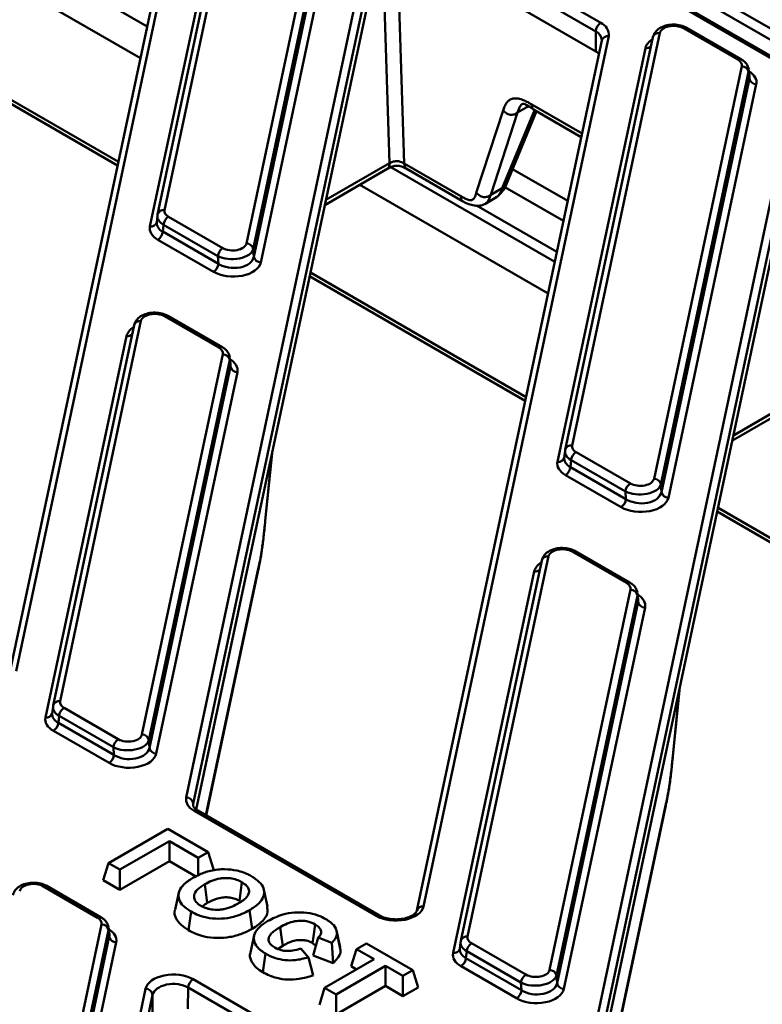
# Model space of a CAD drawing. Units: millimetres. Extents: x 8 to 440, y -29 to 291.
# Drawn here: x 366 to 376, y 133 to 147 of the extents above; entities that cross this region are included whole.
import ezdxf

# ---------------------------------------------------------------- set-up
doc = ezdxf.new("R2010")
doc.units = ezdxf.units.MM

msp = doc.modelspace()

# ---------------------------------------------------------------- linework, layer by layer
at = {"color": 7, "linetype": 'Continuous', "lineweight": 50}
for p, q in [((342.706849, 166.702898), (398.24957, 134.638768)), ((398.178902, 134.519168), (342.636181, 166.583298)), ((396.280576, 135.352814), (342.922225, 166.155934)), ((396.330572, 135.357765), (342.972221, 166.160885)), ((368.866381, 150.623873), (367.611232, 144.722629)), ((368.037158, 150.516637), (365.389168, 138.066767)), ((368.13497, 150.577488), (365.48698, 138.127617)), ((368.768568, 150.563023), (367.51342, 144.661779)), ((367.402671, 144.489536), (368.660996, 150.40572)), ((368.783616, 144.246114), (370.038764, 150.147358)), ((370.137641, 150.065812), (368.882493, 144.164568)), ((368.890123, 144.055888), (370.148449, 149.972073)), ((370.247326, 149.890527), (368.989, 143.974342)), ((371.251187, 148.904045), (373.853448, 147.401791)), ((367.923336, 136.319034), (370.571326, 148.768904)), ((373.782737, 147.279317), (371.180476, 148.78157)), ((370.670581, 148.680215), (368.022591, 136.230345)), ((371.180476, 148.495781), (373.782737, 146.993527)), ((364.571714, 148.450186), (367.266733, 146.894384)), ((370.670581, 148.394426), (368.065596, 136.146747)), ((373.967624, 147.210368), (371.319634, 134.760498)), ((374.699035, 147.256754), (373.443886, 141.35551)), ((373.782737, 146.993527), (373.782737, 147.279317)), ((375.814548, 146.875585), (375.037672, 147.324066)), ((375.864544, 146.880536), (375.087668, 147.329017)), ((363.855479, 147.14244), (366.940678, 145.361393)), ((373.869812, 147.149518), (371.221822, 134.699648)), ((374.601222, 147.195903), (373.346074, 141.29466)), ((373.870133, 147.156399), (373.869812, 147.149518)), ((373.235325, 141.122416), (374.49365, 147.038601)), ((374.61627, 140.878995), (375.871418, 146.780238)), ((375.970295, 146.698692), (374.715147, 140.797448)), ((375.981103, 146.604953), (375.970295, 146.698692)), ((375.982733, 146.636957), (375.971807, 146.731713)), ((374.722777, 140.688769), (375.981103, 146.604953)), ((376.07998, 146.523407), (374.821654, 140.607223)), ((372.073447, 144.969082), (372.45644, 146.146911)), ((372.661917, 146.117107), (372.278924, 144.939278)), ((372.499697, 145.082314), (372.93564, 146.136739)), ((372.89213, 146.161857), (373.5758, 145.767183)), ((371.043214, 145.388926), (371.852272, 144.921867)), ((373.75599, 132.951915), (376.40398, 145.401785)), ((369.904961, 144.794765), (370.806947, 145.31547)), ((371.06815, 145.316188), (371.877208, 144.849129)), ((376.503235, 145.313095), (373.855245, 132.863225)), ((370.404368, 145.083066), (373.099387, 143.527265)), ((372.278924, 144.939278), (372.445609, 145.035504)), ((373.89825, 132.779627), (376.503235, 145.027306)), ((372.193434, 144.807892), (372.362119, 144.905272)), ((367.51075, 144.645212), (367.499899, 144.546788)), ((367.512355, 144.655101), (367.51342, 144.661779)), ((367.668103, 144.627282), (368.444979, 144.178801)), ((367.597661, 144.51208), (367.586853, 144.414044)), ((367.586853, 144.414044), (368.382168, 143.954919)), ((368.374537, 144.063599), (367.597661, 144.51208)), ((368.311726, 143.839716), (367.516412, 144.298841)), ((368.882493, 144.164568), (368.890123, 144.055888)), ((368.382168, 143.954919), (368.374537, 144.063599)), ((369.688133, 143.775321), (372.773332, 141.994273)), ((367.273816, 143.136222), (366.116681, 137.695798)), ((368.389329, 142.755054), (367.612453, 143.203535)), ((368.439325, 142.760005), (367.662449, 143.208486)), ((367.176004, 143.075372), (366.018869, 137.634948)), ((365.908119, 137.462705), (367.068432, 142.91807)), ((367.289064, 137.219283), (368.4462, 142.659707)), ((368.545077, 142.578161), (367.387941, 137.137737)), ((368.555885, 142.484422), (368.545077, 142.578161)), ((368.557514, 142.516425), (368.546589, 142.611182)), ((367.395571, 137.029057), (368.555885, 142.484422)), ((368.654762, 142.402876), (367.494448, 136.947511)), ((375.737615, 141.427645), (376.639601, 141.948351)), ((373.346074, 141.29466), (373.345009, 141.287981)), ((369.053589, 140.277218), (369.153584, 141.262066)), ((373.343404, 141.278092), (373.332553, 141.179669)), ((373.500757, 141.260163), (374.277633, 140.811682)), ((373.430315, 141.14496), (373.419507, 141.046924)), ((373.419507, 141.046924), (374.214822, 140.587799)), ((374.207191, 140.696479), (373.430315, 141.14496)), ((374.14438, 140.472597), (373.349066, 140.931722)), ((374.715147, 140.797448), (374.722777, 140.688769)), ((374.214822, 140.587799), (374.207191, 140.696479)), ((375.520787, 140.408201), (378.605986, 138.627154)), ((373.10647, 139.769103), (371.949335, 134.328679)), ((374.221983, 139.387935), (373.445107, 139.836416)), ((374.271979, 139.392885), (373.495103, 139.841366)), ((373.008658, 139.708252), (371.851523, 134.267829)), ((368.206551, 136.063391), (368.953071, 139.573251)), ((371.740773, 134.095585), (372.901086, 139.55095)), ((373.121718, 133.852164), (374.278854, 139.292587)), ((374.377731, 139.211041), (373.220595, 133.770617)), ((374.388539, 139.117302), (374.377731, 139.211041)), ((374.390168, 139.149306), (374.379243, 139.244062)), ((373.228225, 133.661938), (374.388539, 139.117302)), ((374.487416, 139.035756), (373.327102, 133.580392)), ((374.886243, 136.910098), (374.986238, 137.894947)), ((366.017804, 137.62827), (366.018869, 137.634948)), ((366.016198, 137.618381), (366.005348, 137.519957)), ((366.173551, 137.600451), (366.950427, 137.15197)), ((366.10311, 137.485249), (366.092302, 137.387213)), ((366.092302, 137.387213), (366.887616, 136.928088)), ((366.879986, 137.036768), (366.10311, 137.485249)), ((366.817174, 136.812885), (366.02186, 137.27201)), ((367.387941, 137.137737), (367.395571, 137.029057)), ((366.887616, 136.928088), (366.879986, 137.036768)), ((370.639991, 134.624784), (368.03773, 136.127037)), ((370.689987, 134.629735), (368.087726, 136.131988)), ((374.039205, 132.696272), (374.785725, 136.206132)), ((366.810772, 135.380937), (367.659301, 135.870782)), ((367.659301, 135.870782), (368.235865, 135.537938)), ((367.681058, 135.69494), (366.973951, 135.286736)), ((368.094443, 135.456298), (367.681058, 135.69494)), ((367.681058, 135.406791), (367.681058, 135.69494)), ((368.235865, 135.537938), (368.094443, 135.456298)), ((368.310674, 135.292976), (368.235865, 135.537938)), ((366.735963, 135.135975), (366.810772, 135.380937)), ((366.973951, 135.286736), (366.810772, 135.380937)), ((366.973951, 134.998587), (367.681058, 135.406791)), ((367.681058, 135.406791), (368.058103, 135.189128)), ((368.094443, 135.207844), (368.094443, 135.456298)), ((366.973951, 134.998587), (366.973951, 135.286736)), ((366.735963, 135.135975), (366.973951, 134.998587)), ((368.682297, 134.841334), (368.719723, 135.107892)), ((366.654625, 134.599115), (365.877749, 135.047596)), ((366.704621, 134.604065), (365.927745, 135.052546)), ((367.815556, 134.954861), (367.763134, 134.713984)), ((368.223705, 134.810697), (368.186333, 135.077276)), ((369.085708, 134.758381), (369.033229, 134.999507)), ((367.953787, 134.420366), (367.991199, 134.686931)), ((368.863886, 134.439216), (368.826469, 134.705771)), ((365.55436, 129.063344), (366.711495, 134.503767)), ((366.810372, 134.422221), (365.653237, 128.981798)), ((366.82118, 134.328482), (366.810372, 134.422221)), ((366.82281, 134.360486), (366.811885, 134.455242)), ((370.1251, 134.176546), (370.072854, 134.416724)), ((365.660867, 128.873118), (366.82118, 134.328482)), ((366.920057, 134.246936), (365.759744, 128.791572)), ((368.89475, 134.3426), (368.842302, 134.101599)), ((369.740129, 134.060225), (369.811081, 134.314582)), ((370.006895, 134.239222), (369.811081, 134.314582)), ((370.131352, 134.135426), (370.078456, 134.37964)), ((371.848852, 134.251261), (371.838002, 134.152838)), ((371.851523, 134.267829), (371.850458, 134.26115)), ((369.237573, 134.151722), (369.3042, 134.198536)), ((369.560874, 134.157581), (369.66966, 134.03198)), ((369.731029, 134.235924), (369.778455, 134.19762)), ((370.025634, 133.950346), (370.006895, 134.239222)), ((370.284551, 133.903826), (370.359361, 134.148789)), ((370.359361, 134.148789), (370.500782, 134.23043)), ((370.609568, 134.004347), (370.359361, 134.148789)), ((370.500782, 134.23043), (371.164375, 133.847346)), ((371.935764, 134.118129), (371.924956, 134.020093)), ((372.71264, 133.669648), (371.935764, 134.118129)), ((372.006205, 134.233332), (372.783081, 133.784851)), ((369.018373, 133.818361), (369.055871, 134.084869)), ((369.740134, 133.773933), (369.66966, 134.03198)), ((369.740129, 134.060225), (370.025634, 133.950346)), ((369.902461, 133.596143), (370.609568, 134.004347)), ((371.924956, 134.020093), (372.72027, 133.560968)), ((370.772746, 133.910146), (370.065639, 133.501942)), ((370.284551, 133.903826), (370.359997, 133.860273)), ((371.022953, 133.765705), (370.772746, 133.910146)), ((370.772746, 133.621998), (370.772746, 133.910146)), ((371.164375, 133.847346), (371.022953, 133.765705)), ((371.239184, 133.602383), (371.164375, 133.847346)), ((372.649828, 133.445766), (371.854514, 133.904891)), ((368.020839, 133.717738), (370.6231, 132.215485)), ((371.022953, 133.477556), (371.022953, 133.765705)), ((373.220595, 133.770617), (373.228225, 133.661938)), ((364.696455, 121.147426), (367.341196, 133.582024)), ((367.950225, 133.599593), (367.947346, 133.295993)), ((370.552486, 132.09734), (367.950225, 133.599593)), ((369.827652, 133.351181), (369.902461, 133.596143)), ((370.065639, 133.501942), (369.902461, 133.596143)), ((370.065639, 133.213794), (370.772746, 133.621998)), ((370.772746, 133.621998), (371.022953, 133.477556)), ((371.022953, 133.477556), (371.239184, 133.602383)), ((372.72027, 133.560968), (372.71264, 133.669648)), ((367.44045, 133.493334), (364.795709, 121.058736)), ((367.437614, 133.194208), (367.44045, 133.493334)), ((370.065639, 133.213794), (370.065639, 133.501942))]:
    msp.add_line(p, q, dxfattribs=at)
at = {"color": 1, "linetype": 'Continuous', "lineweight": 50}
for p, q in [((367.36334, 147.348594), (365.017659, 148.702726)), ((370.831146, 145.39286), (370.732516, 148.475883)), ((370.942286, 148.543785), (371.043214, 145.388926)), ((363.866718, 147.195281), (366.951917, 145.414234)), ((372.867194, 146.234595), (373.586852, 145.819145)), ((372.444997, 145.03515), (372.91046, 146.160978)), ((372.818234, 146.207347), (372.661917, 146.117107)), ((369.920338, 144.867061), (370.831146, 145.39286)), ((373.195994, 143.981474), (370.850313, 145.335607)), ((372.593341, 145.308813), (373.381531, 144.853801)), ((373.320763, 144.568091), (372.482401, 145.052066)), ((372.076492, 144.788144), (373.226378, 144.124329)), ((369.699372, 143.828162), (372.784571, 142.047114)), ((375.752992, 141.499941), (376.6638, 142.02574)), ((369.052072, 140.278402), (369.150451, 141.247338)), ((375.532026, 140.461042), (378.617225, 138.679995)), ((369.051872, 140.277392), (369.052072, 140.278402)), ((368.202894, 136.065503), (368.957612, 139.613905)), ((368.951829, 139.573458), (368.957612, 139.613905)), ((374.884726, 136.911283), (374.983105, 137.880219)), ((374.884526, 136.910273), (374.884726, 136.911283)), ((368.022591, 136.230345), (368.022831, 136.207308)), ((374.035548, 132.698383), (374.790266, 136.246785)), ((374.784483, 136.206339), (374.790266, 136.246785))]:
    msp.add_line(p, q, dxfattribs=at)
at = {"color": 7, "linetype": 'Continuous', "lineweight": 50, "flags": 128}
for points in [[(369.3042, 134.198536), (369.287376, 134.318493), (369.266813, 134.465108)], [(369.731029, 134.235924), (369.743916, 134.328257), (369.768247, 134.502592)]]:
    msp.add_lwpolyline(points, dxfattribs=at)
at = {"color": 7, "linetype": 'Continuous', "lineweight": 50}
for centre, radius, start, end in [((373.936259, 147.272331), 0.15368, 122.6054783, 177.3945215), ((373.781585, 147.229166), 0.186986, 354.23033, 67.3982349), ((373.672207, 146.79692), 0.225547, 45.8711299, 60.65594), ((375.870304, 146.678169), 0.102075, 11.5989004, 89.3747378), ((376.081094, 146.625476), 0.102075, 191.5989004, 269.3747378), ((367.752275, 144.496677), 0.155379, 122.8008629, 174.3110006), ((367.43224, 144.429446), 0.155379, 302.8008629, 354.3110006), ((368.529151, 144.048196), 0.155379, 122.8008629, 174.3110006), ((368.782502, 144.144045), 0.102075, 11.5989004, 89.3747378), ((368.990114, 144.076411), 0.102075, 191.5989004, 269.3747378), ((368.227554, 143.970321), 0.155379, 302.8008629, 354.3110006), ((368.445086, 142.557638), 0.102075, 11.5989004, 89.3747378), ((368.655875, 142.504945), 0.102075, 191.5989004, 269.3747378), ((373.584929, 141.129558), 0.155379, 122.8008629, 174.3110006), ((373.264894, 141.062327), 0.155379, 302.8008629, 354.3110006), ((374.615156, 140.776925), 0.102075, 11.5989004, 89.3747378), ((374.361805, 140.681077), 0.155379, 122.8008629, 174.3110006), ((374.060208, 140.603202), 0.155379, 302.8008629, 354.3110006), ((374.822768, 140.709292), 0.102075, 191.5989004, 269.3747378), ((374.27774, 139.190518), 0.102075, 11.5989004, 89.3747378), ((374.488529, 139.137825), 0.102075, 191.5989004, 269.3747378), ((366.257723, 137.469846), 0.155379, 122.8008629, 174.3110006), ((365.937688, 137.402615), 0.155379, 302.8008629, 354.3110006), ((367.28795, 137.117214), 0.102075, 11.5989004, 89.3747378), ((367.034599, 137.021365), 0.155379, 122.8008629, 174.3110006), ((366.733002, 136.94349), 0.155379, 302.8008629, 354.3110006), ((367.495562, 137.04958), 0.102075, 191.5989004, 269.3747378), ((367.923416, 136.21924), 0.099794, 6.3889691, 90.0459564), ((366.710382, 134.401698), 0.102075, 11.5989004, 89.3747378), ((366.921171, 134.349006), 0.102075, 191.5989004, 269.3747378), ((372.090377, 134.102727), 0.155379, 122.8008629, 174.3110006), ((371.770342, 134.035496), 0.155379, 302.8008629, 354.3110006), ((373.120604, 133.750094), 0.102075, 11.5989004, 89.3747378), ((368.104535, 133.587539), 0.154779, 122.7340804, 175.5335086), ((372.867253, 133.654246), 0.155379, 122.8008629, 174.3110006), ((367.341276, 133.48223), 0.099794, 6.3889691, 90.0459564), ((372.565656, 133.576371), 0.155379, 302.8008629, 354.3110006), ((373.328216, 133.682461), 0.102075, 191.5989004, 269.3747378)]:
    msp.add_arc(centre, radius, start, end, dxfattribs=at)
at = {"color": 1, "linetype": 'Continuous', "lineweight": 50}
for centre, radius, start, end in [((373.71706, 147.13961), 0.154375, 5.9658488, 64.8211767), ((373.953233, 147.124462), 0.087103, 80.4903016, 163.2823167), ((374.685035, 147.170219), 0.08766, 80.810509, 162.9621093), ((375.066901, 147.283808), 0.04975, 65.328643, 125.9818154), ((374.504482, 147.136814), 0.098809, 263.7063699, 314.4249418), ((375.84378, 146.83532), 0.049758, 65.3578703, 125.9792193), ((367.597233, 144.636094), 0.08766, 80.810509, 162.9621093), ((367.41659, 144.576409), 0.087982, 260.8971116, 341.6925513), ((367.259817, 143.049687), 0.08766, 80.810509, 162.9621093), ((367.641532, 143.164802), 0.048433, 64.4131749, 126.8972835), ((367.079264, 143.016283), 0.098809, 263.7063699, 314.4249418), ((368.418406, 142.716326), 0.048429, 64.3933615, 126.8992231), ((373.429887, 141.268975), 0.08766, 80.810509, 162.9621093), ((373.249244, 141.20929), 0.087982, 260.8971116, 341.6925513), ((373.092471, 139.682568), 0.08766, 80.810509, 162.9621093), ((373.474337, 139.796158), 0.04975, 65.328643, 125.9818154), ((372.911918, 139.649163), 0.098809, 263.7063699, 314.4249418), ((374.251215, 139.347669), 0.049758, 65.3578703, 125.9792193), ((366.102681, 137.609263), 0.08766, 80.810509, 162.9621093), ((365.922038, 137.549578), 0.087982, 260.8971116, 341.6925513), ((368.066786, 136.088536), 0.048234, 64.2696746, 127.0407838), ((365.906827, 135.008863), 0.048433, 64.4131749, 126.8972835), ((371.305244, 134.674592), 0.087103, 80.4903016, 163.2823167), ((366.683702, 134.560387), 0.048429, 64.3933615, 126.8992231), ((370.669057, 134.586251), 0.048266, 64.4062311, 127.0272551), ((371.935335, 134.242144), 0.08766, 80.810509, 162.9621093), ((371.754692, 134.182459), 0.087982, 260.8971116, 341.6925513)]:
    msp.add_arc(centre, radius, start, end, dxfattribs=at)
at = {"color": 7, "linetype": 'Continuous', "lineweight": 50}
for centre, major_axis, ratio, start_param, end_param in [((374.897921, 147.240837), (0.200418, -0.002152), 0.586153179, 0.805490902, 3.02403099), ((375.67206, 146.793936), (0.200845, 0.000501), 0.575141874, 6.159983643, 7.063844591), ((375.681264, 146.550804), (0.40169, 0.001002), 0.575141874, 6.159983643, 7.063844591), ((367.810591, 144.708931), (0.200845, 0.000501), 0.575141874, 3.018390989, 3.922251937), ((367.801387, 144.543793), (0.302023, 0.012579), 0.581524241, 2.994654336, 3.053087149), ((367.810591, 144.627277), (0.300362, -0.010789), 0.567511444, 3.041169617, 3.099602429), ((367.801387, 144.462139), (0.40169, 0.001002), 0.575141874, 3.018390989, 3.922251937), ((368.58473, 144.180376), (0.300195, 0.006282), 0.529865661, 3.925705716, 6.144245804), ((368.58473, 144.26203), (0.200418, -0.002152), 0.586153179, 3.947083556, 6.165623643), ((368.591227, 144.006174), (0.400836, -0.004304), 0.586153179, 3.947083556, 6.165623643), ((368.591227, 144.087828), (0.300901, -0.015101), 0.641077653, 3.97693687, 6.195476958), ((367.472702, 143.120306), (0.200418, -0.002152), 0.586153179, 0.805490902, 3.02403099), ((368.246842, 142.673405), (0.200845, 0.000501), 0.575141874, 6.159983643, 7.063844591), ((368.256045, 142.430272), (0.40169, 0.001002), 0.575141874, 6.159983643, 7.063844591), ((373.643245, 141.341812), (0.200845, 0.000501), 0.575141874, 3.018390989, 3.922251937), ((373.634041, 141.176674), (0.302023, 0.012579), 0.581524241, 2.994654336, 3.053087149), ((373.643245, 141.260158), (0.300362, -0.010789), 0.567511444, 3.041169617, 3.099602429), ((373.634041, 141.09502), (0.40169, 0.001002), 0.575141874, 3.018390989, 3.922251937), ((374.417384, 140.894911), (0.200418, -0.002152), 0.586153179, 3.947083556, 6.165623643), ((374.417384, 140.813257), (0.300195, 0.006282), 0.529865661, 3.925705716, 6.144245804), ((374.423881, 140.639055), (0.400836, -0.004304), 0.586153179, 3.947083556, 6.165623643), ((374.423881, 140.720709), (0.300901, -0.015101), 0.641077653, 3.97693687, 6.195476958), ((373.305356, 139.753187), (0.200418, -0.002152), 0.586153179, 0.805490902, 3.02403099), ((374.079496, 139.306286), (0.200845, 0.000501), 0.575141874, 6.159983643, 7.063844591), ((374.088699, 139.063153), (0.40169, 0.001002), 0.575141874, 6.159983643, 7.063844591), ((366.316039, 137.600446), (0.300362, -0.010789), 0.567511444, 3.041169617, 3.099602429), ((366.316039, 137.6821), (0.200845, 0.000501), 0.575141874, 3.018390989, 3.922251937), ((366.306835, 137.516962), (0.302023, 0.012579), 0.581524241, 2.994654336, 3.053087149), ((366.306835, 137.435308), (0.40169, 0.001002), 0.575141874, 3.018390989, 3.922251937), ((367.090178, 137.235199), (0.200418, -0.002152), 0.586153179, 3.947083556, 6.165623643), ((367.090178, 137.153545), (0.300195, 0.006282), 0.529865661, 3.925705716, 6.144245804), ((367.096675, 136.979343), (0.400836, -0.004304), 0.586153179, 3.947083556, 6.165623643), ((367.096675, 137.060997), (0.300901, -0.015101), 0.641077653, 3.97693687, 6.195476958), ((368.320355, 136.290893), (0.400013, 0.000186), 0.578524918, 3.018883842, 3.927525331), ((368.320355, 136.209239), (0.300016, -0.000742), 0.561421218, 3.020363397, 3.148827195), ((365.737998, 134.964367), (0.200418, -0.002152), 0.586153179, 0.805490902, 3.02403099), ((370.922616, 134.788639), (0.400013, 0.000186), 0.578524918, 3.927525331, 6.160476496), ((366.512137, 134.517466), (0.200845, 0.000501), 0.575141874, 6.159983643, 7.063844591), ((366.521341, 134.274333), (0.40169, 0.001002), 0.575141874, 6.159983643, 7.063844591), ((372.148693, 134.233327), (0.300362, -0.010789), 0.567511444, 3.041169617, 3.099602429), ((372.148693, 134.314981), (0.200845, 0.000501), 0.575141874, 3.018390989, 3.922251937), ((372.139489, 134.149843), (0.302023, 0.012579), 0.581524241, 2.994654336, 3.053087149), ((372.139489, 134.068189), (0.40169, 0.001002), 0.575141874, 3.018390989, 3.922251937), ((372.922832, 133.86808), (0.200418, -0.002152), 0.586153179, 3.947083556, 6.165623643), ((367.738214, 133.553882), (0.400013, 0.000186), 0.578524918, 0.785932677, 3.018883842), ((372.922832, 133.786426), (0.300195, 0.006282), 0.529865661, 3.925705716, 6.144245804), ((367.738214, 133.472228), (0.300015, 0.00127), 0.597267168, 0.783494187, 3.016445352), ((372.929329, 133.612224), (0.400836, -0.004304), 0.586153179, 3.947083556, 6.165623643), ((372.929329, 133.693878), (0.300901, -0.015101), 0.641077653, 3.97693687, 6.195476958)]:
    msp.add_ellipse(centre, major_axis=major_axis, ratio=ratio, start_param=start_param, end_param=end_param, dxfattribs=at)
at = {"color": 1, "linetype": 'Continuous', "lineweight": 50}
for centre, major_axis, ratio, start_param, end_param in [((374.891423, 147.006769), (0.400836, -0.004304), 0.586153179, 2.409065632, 3.02403099), ((375.67206, 146.712282), (0.300348, 0.011623), 0.584553155, 6.139762436, 6.349029015), ((375.681264, 146.632458), (0.302061, -0.009767), 0.564858541, 6.17872382, 6.366694337), ((367.801387, 144.543793), (0.302023, 0.012579), 0.581524241, 3.053087149, 3.898515284), ((367.810591, 144.627277), (0.300362, -0.010789), 0.567511444, 3.099602429, 3.945030565), ((367.466205, 142.886237), (0.400836, -0.004304), 0.586153179, 2.409065632, 3.02403099), ((368.246842, 142.591751), (0.300348, 0.011623), 0.584553155, 6.139762436, 6.349029015), ((368.256045, 142.511926), (0.302061, -0.009767), 0.564858541, 6.17872382, 6.366694337), ((373.634041, 141.176674), (0.302023, 0.012579), 0.581524241, 3.053087149, 3.898515284), ((373.643245, 141.260158), (0.300362, -0.010789), 0.567511444, 3.099602429, 3.945030565), ((373.298859, 139.519118), (0.400836, -0.004304), 0.586153179, 2.409065632, 3.02403099), ((374.079496, 139.224631), (0.300348, 0.011623), 0.584553155, 6.139762436, 6.349029015), ((374.088699, 139.144807), (0.302061, -0.009767), 0.564858541, 6.17872382, 6.366694337), ((366.306835, 137.516962), (0.302023, 0.012579), 0.581524241, 3.053087149, 3.898515284), ((366.316039, 137.600446), (0.300362, -0.010789), 0.567511444, 3.099602429, 3.945030565), ((366.512137, 134.435812), (0.300348, 0.011623), 0.584553155, 6.139762436, 6.349029015), ((366.521341, 134.355987), (0.302061, -0.009767), 0.564858541, 6.17872382, 6.366694337), ((372.148693, 134.233327), (0.300362, -0.010789), 0.567511444, 3.099602429, 3.945030565), ((372.139489, 134.149843), (0.302023, 0.012579), 0.581524241, 3.053087149, 3.898515284)]:
    msp.add_ellipse(centre, major_axis=major_axis, ratio=ratio, start_param=start_param, end_param=end_param, dxfattribs=at)
at = {"color": 7, "linetype": 'Continuous', "lineweight": 50}
for points, knots in [([(375.087668, 147.329017), (375.072511, 147.33677), (375.030928, 147.358042), (374.950606, 147.376679), (374.851756, 147.378238), (374.755416, 147.357428), (374.677507, 147.316203), (374.62265, 147.260401), (374.607998, 147.216298), (374.601222, 147.195903)], [0, 0, 0, 0, 0.091257787, 0.250375039, 0.409076071, 0.570193465, 0.738183371, 0.878928769, 1, 1, 1, 1]), ([(375.970723, 146.737681), (375.964611, 146.759875), (375.95237, 146.804324), (375.910396, 146.850821), (375.877559, 146.872101), (375.864544, 146.880536)], [0, 0, 0, 0, 0.375779499, 0.752576609, 1, 1, 1, 1]), ([(372.457057, 146.146554), (372.463778, 146.166829), (372.473938, 146.19748), (372.491687, 146.233626), (372.512811, 146.266764), (372.54548, 146.299521), (372.596087, 146.321343), (372.656842, 146.323245), (372.724566, 146.306605), (372.796066, 146.275314), (372.843864, 146.247949), (372.867811, 146.234239)], [0, 0, 0, 0, 0.125119907, 0.189146943, 0.250043001, 0.378727705, 0.500682445, 0.622189211, 0.750928158, 0.875214433, 1, 1, 1, 1]), ([(372.734284, 146.240991), (372.740139, 146.242561), (372.752072, 146.245762), (372.797104, 146.221897), (372.853034, 146.186559), (372.89213, 146.161857)], [0, 0, 0, 0, 0.224774186, 0.458105448, 1, 1, 1, 1]), ([(372.662534, 146.11675), (372.655101, 146.112129), (372.647607, 146.107502), (372.631599, 146.099034), (372.623104, 146.0952), (372.596369, 146.086136), (372.57705, 146.083555), (372.539247, 146.089038), (372.520318, 146.097167), (372.494517, 146.113851), (372.486389, 146.120096), (372.47116, 146.133095), (372.464079, 146.139836), (372.457057, 146.146554)], [0, 0, 0, 0, 0.125, 0.125, 0.25, 0.25, 0.5, 0.5, 0.75, 0.75, 0.875, 0.875, 1, 1, 1, 1]), ([(370.831764, 145.392503), (370.835714, 145.39472), (370.845615, 145.400278), (370.864279, 145.409231), (370.888511, 145.417641), (370.914467, 145.422172), (370.938596, 145.422748), (370.96202, 145.420544), (370.989183, 145.414394), (371.017176, 145.403334), (371.034959, 145.393484), (371.043832, 145.38857)], [0, 0, 0, 0, 0.067098544, 0.168195203, 0.302345255, 0.418455188, 0.50097657, 0.59236468, 0.698892474, 0.849771741, 1, 1, 1, 1]), ([(370.806947, 145.31547), (370.827737, 145.327027), (370.856912, 145.343245), (370.904294, 145.354392), (370.937181, 145.357132), (370.970233, 145.354675), (371.018051, 145.343821), (371.047315, 145.32768), (371.06815, 145.316188)], [0, 0, 0, 0, 0.2812058175, 0.3946142687, 0.4995904815, 0.6046105546, 0.7184935477, 1, 1, 1, 1]), ([(371.852889, 144.921511), (371.863595, 144.915394), (371.883045, 144.904282), (371.909215, 144.890289), (371.934424, 144.878101), (371.959185, 144.868804), (371.983819, 144.863485), (372.004566, 144.864044), (372.02178, 144.871576), (372.036742, 144.885351), (372.050006, 144.905131), (372.062287, 144.933643), (372.069718, 144.955781), (372.074064, 144.968725)], [0, 0, 0, 0, 0.101499301, 0.184400806, 0.248834821, 0.342673203, 0.425537872, 0.499526243, 0.573458853, 0.656471732, 0.750654218, 0.854198149, 1, 1, 1, 1]), ([(372.279541, 144.938922), (372.272108, 144.934301), (372.264614, 144.929673), (372.248606, 144.921205), (372.240111, 144.917371), (372.213376, 144.908307), (372.194057, 144.905727), (372.156254, 144.91121), (372.137325, 144.919338), (372.111524, 144.936022), (372.103396, 144.942267), (372.088166, 144.955267), (372.081086, 144.962008), (372.074064, 144.968725)], [0, 0, 0, 0, 0.125, 0.125, 0.25, 0.25, 0.5, 0.5, 0.75, 0.75, 0.875, 0.875, 1, 1, 1, 1]), ([(372.363079, 144.906484), (372.393095, 144.932115), (372.447218, 144.978332), (372.483526, 145.050272), (372.499697, 145.082314)], [0, 0, 0, 0, 0.554598166, 1, 1, 1, 1]), ([(371.877208, 144.849129), (371.899504, 144.837433), (371.947738, 144.812129), (372.03152, 144.787711), (372.107965, 144.781004), (372.167711, 144.792851), (372.195394, 144.8094), (372.209002, 144.817535)], [0, 0, 0, 0, 0.189866963, 0.410756686, 0.681123784, 0.843247353, 1, 1, 1, 1]), ([(367.662449, 143.208486), (367.647293, 143.216239), (367.605709, 143.237511), (367.525387, 143.256147), (367.426537, 143.257706), (367.330197, 143.236897), (367.252288, 143.195672), (367.197431, 143.13987), (367.182779, 143.095766), (367.176004, 143.075372)], [0, 0, 0, 0, 0.0912577873, 0.250375039, 0.4090760709, 0.5701934645, 0.7381833708, 0.878928769, 1, 1, 1, 1]), ([(368.545505, 142.61715), (368.539393, 142.639344), (368.527151, 142.683792), (368.485177, 142.73029), (368.452341, 142.75157), (368.439325, 142.760005)], [0, 0, 0, 0, 0.375779499, 0.752576609, 1, 1, 1, 1]), ([(368.953071, 139.573251), (368.961601, 139.613425), (368.978972, 139.695241), (369.006738, 139.860279), (369.032269, 140.068477), (369.046578, 140.208571), (369.053589, 140.277218)], [0, 0, 0, 0, 0.245105832, 0.499166338, 0.754588597, 1, 1, 1, 1]), ([(368.958229, 139.613548), (368.961371, 139.628379), (368.966812, 139.654055), (368.975034, 139.694026), (368.984501, 139.742786), (368.995732, 139.806326), (369.008222, 139.887488), (369.020237, 139.97855), (369.031117, 140.071472), (369.041937, 140.172761), (369.048759, 140.239556), (369.05269, 140.278046)], [0, 0, 0, 0, 0.096359496, 0.166827777, 0.250260355, 0.380888305, 0.498539614, 0.61783494, 0.748744229, 0.855214718, 1, 1, 1, 1]), ([(373.495103, 139.841366), (373.479947, 139.84912), (373.438363, 139.870391), (373.358041, 139.889028), (373.259191, 139.890587), (373.162851, 139.869778), (373.084942, 139.828553), (373.030085, 139.77275), (373.015433, 139.728647), (373.008658, 139.708252)], [0, 0, 0, 0, 0.091257787, 0.250375039, 0.409076071, 0.570193465, 0.738183371, 0.878928769, 1, 1, 1, 1]), ([(374.378159, 139.25003), (374.372047, 139.272224), (374.359805, 139.316673), (374.317831, 139.36317), (374.284995, 139.38445), (374.271979, 139.392885)], [0, 0, 0, 0, 0.375779499, 0.752576609, 1, 1, 1, 1]), ([(374.785725, 136.206132), (374.794255, 136.246306), (374.811626, 136.328122), (374.839392, 136.493159), (374.864923, 136.701358), (374.879232, 136.841451), (374.886243, 136.910098)], [0, 0, 0, 0, 0.245105832, 0.499166338, 0.754588597, 1, 1, 1, 1]), ([(374.790883, 136.246429), (374.794025, 136.261259), (374.799466, 136.286935), (374.807688, 136.326906), (374.817155, 136.375667), (374.828386, 136.439207), (374.840876, 136.520368), (374.852891, 136.611431), (374.863771, 136.704352), (374.874591, 136.805641), (374.881413, 136.872436), (374.885344, 136.910927)], [0, 0, 0, 0, 0.096359496, 0.166827777, 0.250260355, 0.380888305, 0.498539614, 0.61783494, 0.748744229, 0.855214718, 1, 1, 1, 1]), ([(368.087726, 136.131988), (368.078273, 136.137944), (368.050829, 136.155237), (368.025866, 136.184903), (368.020059, 136.200961), (368.020695, 136.20821), (368.020839, 136.209844)], [0, 0, 0, 0, 0.184456842, 0.535522211, 0.895324247, 1, 1, 1, 1]), ([(368.017545, 135.168239), (368.048155, 135.184891), (368.101073, 135.213678), (368.186401, 135.248451), (368.242725, 135.263356), (368.271152, 135.270879)], [0, 0, 0, 0, 0.404616375, 0.699506784, 1, 1, 1, 1]), ([(368.271152, 135.270879), (368.305124, 135.277215), (368.370304, 135.289371), (368.499054, 135.296905), (368.589024, 135.283403), (368.646972, 135.274706)], [0, 0, 0, 0, 0.279257518, 0.535782401, 1, 1, 1, 1]), ([(368.646972, 135.274706), (368.679855, 135.265698), (368.735231, 135.250529), (368.804632, 135.220556), (368.840874, 135.200699), (368.859104, 135.19071)], [0, 0, 0, 0, 0.420815387, 0.708656881, 1, 1, 1, 1]), ([(365.927745, 135.052546), (365.912588, 135.0603), (365.871005, 135.081571), (365.790683, 135.100208), (365.691833, 135.101767), (365.595493, 135.080958), (365.517584, 135.039733), (365.462727, 134.98393), (365.448075, 134.939827), (365.4413, 134.919432)], [0, 0, 0, 0, 0.091257787, 0.250375039, 0.409076071, 0.570193465, 0.738183371, 0.878928769, 1, 1, 1, 1]), ([(367.991199, 134.686931), (367.942743, 134.719434), (367.856842, 134.777054), (367.804431, 134.883727), (367.815299, 134.983296), (367.885705, 135.083282), (367.970637, 135.138012), (368.017545, 135.168239)], [0, 0, 0, 0, 0.234297637, 0.415361575, 0.596454411, 0.777120463, 1, 1, 1, 1]), ([(368.719723, 135.107892), (368.695205, 135.12044), (368.645936, 135.145657), (368.567202, 135.162531), (368.501854, 135.167071), (368.452399, 135.165971), (368.378008, 135.15694), (368.283483, 135.129058), (368.219114, 135.094749), (368.186333, 135.077276)], [0, 0, 0, 0, 0.161109394, 0.323746589, 0.404926354, 0.486120104, 0.567345723, 0.779663466, 1, 1, 1, 1]), ([(368.66737, 134.802327), (368.668876, 134.803224), (368.676405, 134.807708), (368.708047, 134.826621), (368.766047, 134.86745), (368.819014, 134.929266), (368.824699, 134.996706), (368.794536, 135.057649), (368.746098, 135.090179), (368.719723, 135.107892)], [0, 0, 0, 0, 0.010792174, 0.053961695, 0.227154013, 0.466684149, 0.633441083, 0.800399328, 1, 1, 1, 1]), ([(368.859104, 135.19071), (368.906062, 135.159308), (368.991134, 135.102417), (369.043799, 134.996085), (369.034111, 134.894948), (368.961691, 134.792947), (368.874851, 134.736962), (368.826469, 134.705771)], [0, 0, 0, 0, 0.225001725, 0.407626472, 0.590329287, 0.771757956, 1, 1, 1, 1]), ([(368.186333, 135.077276), (368.167818, 135.065981), (368.111849, 135.031837), (368.048502, 134.972266), (368.027768, 134.898453), (368.047777, 134.836523), (368.090941, 134.794034), (368.1234, 134.774196), (368.13228, 134.768768)], [0, 0, 0, 0, 0.1339084969, 0.404801007, 0.5850361725, 0.7653136531, 0.9357945362, 1, 1, 1, 1]), ([(368.154155, 134.759217), (368.162796, 134.767889), (368.181756, 134.786918), (368.20892, 134.802316), (368.223705, 134.810697)], [0, 0, 0, 0, 0.455708927, 1, 1, 1, 1]), ([(368.223705, 134.810697), (368.264819, 134.832412), (368.317363, 134.860163), (368.395513, 134.88121), (368.451715, 134.891069), (368.524238, 134.89227), (368.605882, 134.877804), (368.655063, 134.856312), (368.678793, 134.843261), (368.682297, 134.841334)], [0, 0, 0, 0, 0.316226876, 0.404143909, 0.492119694, 0.651760023, 0.811975657, 0.972235303, 1, 1, 1, 1]), ([(367.765064, 134.713667), (367.763871, 134.711369), (367.744071, 134.673213), (367.766931, 134.594128), (367.835993, 134.495617), (367.915985, 134.444516), (367.953787, 134.420366)], [0, 0, 0, 0, 0.022178491, 0.368172858, 0.701416318, 1, 1, 1, 1]), ([(368.826469, 134.705771), (368.791386, 134.687347), (368.721377, 134.650582), (368.589957, 134.60476), (368.429944, 134.5799), (368.254332, 134.588473), (368.103497, 134.628077), (368.026024, 134.668679), (367.991199, 134.686931)], [0, 0, 0, 0, 0.15071356, 0.300752487, 0.484374842, 0.668112186, 0.850808889, 1, 1, 1, 1]), ([(368.13228, 134.768768), (368.158232, 134.755709), (368.197127, 134.736136), (368.275404, 134.716903), (368.343463, 134.710755), (368.411561, 134.713816), (368.490429, 134.725754), (368.579684, 134.755045), (368.640508, 134.787843), (368.66737, 134.802327)], [0, 0, 0, 0, 0.1686405492, 0.252750775, 0.4172200282, 0.5030615574, 0.5888808589, 0.818438969, 1, 1, 1, 1]), ([(368.863886, 134.439216), (368.896815, 134.459955), (368.962535, 134.501347), (369.046901, 134.58134), (369.097989, 134.670366), (369.083902, 134.732954), (369.078248, 134.758076)], [0, 0, 0, 0, 0.236570454, 0.472148781, 0.788134621, 1, 1, 1, 1]), ([(369.091226, 134.552145), (369.158407, 134.586304), (369.270294, 134.643193), (369.472242, 134.67953), (369.649723, 134.674659), (369.805502, 134.637464), (369.884407, 134.596626), (369.921056, 134.577658)], [0, 0, 0, 0, 0.283679634, 0.47245673, 0.661795747, 0.842911955, 1, 1, 1, 1]), ([(371.221822, 134.699648), (371.22087, 134.696221), (371.218141, 134.686397), (371.199713, 134.659531), (371.148744, 134.622848), (371.072058, 134.592764), (370.979911, 134.575649), (370.880918, 134.574255), (370.786326, 134.589112), (370.723782, 134.61126), (370.696441, 134.626206), (370.689987, 134.629735)], [0, 0, 0, 0, 0.064611134, 0.18525357, 0.314422498, 0.441343127, 0.569966676, 0.700481087, 0.831310962, 0.960180149, 1, 1, 1, 1]), ([(366.810801, 134.46121), (366.804688, 134.483404), (366.792447, 134.527853), (366.750473, 134.57435), (366.717636, 134.595631), (366.704621, 134.604065)], [0, 0, 0, 0, 0.375779499, 0.752576609, 1, 1, 1, 1]), ([(369.055871, 134.084869), (369.011543, 134.115066), (368.930331, 134.170388), (368.884084, 134.27405), (368.894879, 134.373416), (368.965096, 134.470934), (369.047467, 134.523971), (369.091226, 134.552145)], [0, 0, 0, 0, 0.223465655, 0.409405148, 0.595015718, 0.784859389, 1, 1, 1, 1]), ([(369.768247, 134.502592), (369.735166, 134.51842), (369.677551, 134.545987), (369.571411, 134.558253), (369.466189, 134.550069), (369.36176, 134.516218), (369.299024, 134.482447), (369.266813, 134.465108)], [0, 0, 0, 0, 0.2215859797, 0.3859232193, 0.5504709901, 0.769193272, 1, 1, 1, 1]), ([(369.921056, 134.577658), (369.943753, 134.563408), (370.00555, 134.524608), (370.066541, 134.456127), (370.075098, 134.401193), (370.078456, 134.37964)], [0, 0, 0, 0, 0.26075617, 0.7099642816, 1, 1, 1, 1]), ([(367.953787, 134.420366), (367.987998, 134.402769), (368.056247, 134.367664), (368.191787, 134.323854), (368.362182, 134.30315), (368.55302, 134.317848), (368.725317, 134.3662), (368.818413, 134.415255), (368.863886, 134.439216)], [0, 0, 0, 0, 0.133781751, 0.266885915, 0.44979619, 0.63245831, 0.820477636, 1, 1, 1, 1]), ([(369.266813, 134.465108), (369.221665, 134.436885), (369.153665, 134.394377), (369.099885, 134.322321), (369.098393, 134.264882), (369.129057, 134.211337), (369.169774, 134.184239), (369.190663, 134.170337)], [0, 0, 0, 0, 0.338971421, 0.510549451, 0.68388579, 0.837828783, 1, 1, 1, 1]), ([(369.811081, 134.314582), (369.826605, 134.332622), (369.8544, 134.364919), (369.852498, 134.417408), (369.825714, 134.464445), (369.78802, 134.489467), (369.768247, 134.502592)], [0, 0, 0, 0, 0.290145828, 0.519471382, 0.747932709, 1, 1, 1, 1]), ([(369.3042, 134.198536), (369.348373, 134.222107), (369.413129, 134.256662), (369.522838, 134.281358), (369.605387, 134.279857), (369.677664, 134.263445), (369.713642, 134.244891), (369.731029, 134.235924)], [0, 0, 0, 0, 0.364799789, 0.534785723, 0.706268205, 0.858052779, 1, 1, 1, 1]), ([(370.078456, 134.37964), (370.077367, 134.365541), (370.075216, 134.33767), (370.051665, 134.289824), (370.023855, 134.258391), (370.006895, 134.239222)], [0, 0, 0, 0, 0.285412002, 0.564197582, 1, 1, 1, 1]), ([(369.190663, 134.170337), (369.219133, 134.156769), (369.269144, 134.132937), (369.36082, 134.120918), (369.459916, 134.126646), (369.522688, 134.14588), (369.560874, 134.157581)], [0, 0, 0, 0, 0.271120617, 0.476241128, 0.681389062, 1, 1, 1, 1]), ([(370.025634, 133.950346), (370.048086, 133.973522), (370.094439, 134.021369), (370.129351, 134.085361), (370.130918, 134.124555), (370.131352, 134.135426)], [0, 0, 0, 0, 0.404341288, 0.834783266, 1, 1, 1, 1]), ([(368.843578, 134.101386), (368.842806, 134.099906), (368.82334, 134.062596), (368.845736, 133.983683), (368.910212, 133.887849), (368.985716, 133.839341), (369.018373, 133.818361)], [0, 0, 0, 0, 0.014907136, 0.375788412, 0.730018172, 1, 1, 1, 1]), ([(369.66966, 134.03198), (369.607444, 134.01535), (369.50122, 133.986958), (369.333544, 133.988078), (369.183718, 134.019832), (369.10167, 134.061571), (369.055871, 134.084869)], [0, 0, 0, 0, 0.302057834, 0.515720017, 0.729673035, 1, 1, 1, 1]), ([(369.018373, 133.818361), (369.081862, 133.787176), (369.186712, 133.735676), (369.375082, 133.708703), (369.559353, 133.719187), (369.673677, 133.753808), (369.740134, 133.773933)], [0, 0, 0, 0, 0.311629931, 0.51463873, 0.717859966, 1, 1, 1, 1])]:
    msp.add_open_spline(points, degree=3, knots=knots, dxfattribs=at)
at = {"color": 1, "linetype": 'Continuous', "lineweight": 50}
for points, knots in [([(372.734776, 146.240287), (372.733275, 146.239682), (372.719683, 146.234206), (372.69066, 146.197848), (372.67373, 146.150291), (372.661917, 146.117107)], [0, 0, 0, 0, 0.0361467165, 0.3274303475, 1, 1, 1, 1]), ([(372.892409, 146.162271), (372.888557, 146.16514), (372.88007, 146.171464), (372.870275, 146.195527), (372.868429, 146.218927), (372.867194, 146.234595)], [0, 0, 0, 0, 0.215376668, 0.474629832, 1, 1, 1, 1]), ([(370.80679, 145.315696), (370.810942, 145.318997), (370.81975, 145.325999), (370.829259, 145.351828), (370.830389, 145.376392), (370.831146, 145.39286)], [0, 0, 0, 0, 0.227191325, 0.481924895, 1, 1, 1, 1]), ([(371.06843, 145.316601), (371.064578, 145.319471), (371.056091, 145.325795), (371.046295, 145.349857), (371.04445, 145.373258), (371.043214, 145.388926)], [0, 0, 0, 0, 0.215376668, 0.474629832, 1, 1, 1, 1]), ([(372.354634, 144.905156), (372.361497, 144.908361), (372.383072, 144.918437), (372.413601, 144.963277), (372.433053, 145.007807), (372.444997, 145.03515)], [0, 0, 0, 0, 0.152594006, 0.47967429, 1, 1, 1, 1]), ([(372.444997, 145.03515), (372.459152, 145.043719), (372.48025, 145.05649), (372.49737, 145.074276), (372.499332, 145.081961), (372.499444, 145.082399)], [0, 0, 0, 0, 0.657833308, 0.980498119, 1, 1, 1, 1]), ([(371.877497, 144.849534), (371.873642, 144.852406), (371.865151, 144.858731), (371.855353, 144.882798), (371.853507, 144.906199), (371.852272, 144.921867)], [0, 0, 0, 0, 0.215530272, 0.474732682, 1, 1, 1, 1]), ([(372.278924, 144.939278), (372.26962, 144.913621), (372.25447, 144.871844), (372.229509, 144.830519), (372.211267, 144.821751), (372.206854, 144.81963)], [0, 0, 0, 0, 0.546821458, 0.890369827, 1, 1, 1, 1])]:
    msp.add_open_spline(points, degree=3, knots=knots, dxfattribs=at)

doc.saveas('drawing.dxf')
